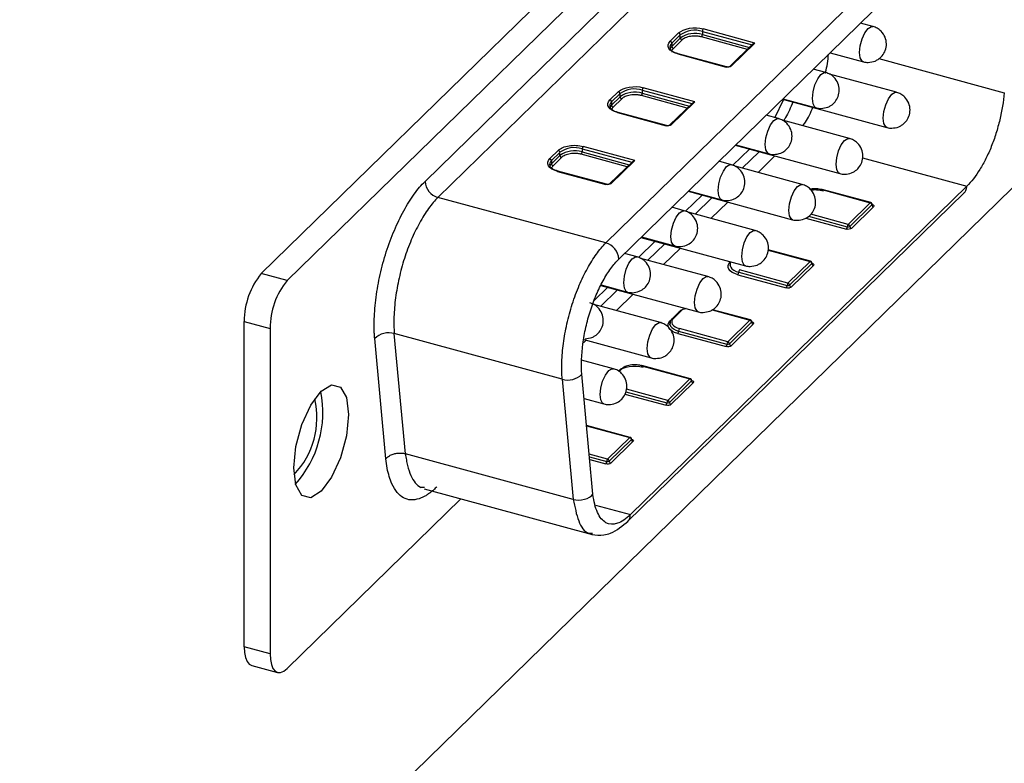
# Model space of a CAD drawing. Units: millimetres. Extents: x 12216 to 12513, y -7597 to -7387.
# Drawn here: x 12386 to 12391, y -7568 to -7565 of the extents above; entities that cross this region are included whole.
import ezdxf

# ---------------------------------------------------------------- set-up
doc = ezdxf.new("R2010")
doc.units = ezdxf.units.MM
doc.header["$LTSCALE"] = 10

msp = doc.modelspace()

# ---------------------------------------------------------------- linework, layer by layer
at = {"color": 7, "linetype": 'Continuous', "lineweight": 25}
for p, q in [((12387.3935, -7565.9101), (12390.1802, -7563.1903)), ((12390.2934, -7563.221), (12387.5067, -7565.9409)), ((12380.7104, -7575.272), (12392.8818, -7563.3923)), ((12388.1114, -7565.5063), (12389.6887, -7563.9668)), ((12388.168, -7565.5765), (12389.7453, -7564.037)), ((12390.4812, -7564.237), (12388.9038, -7565.7765)), ((12388.9604, -7565.8468), (12390.5378, -7564.3072)), ((12390.0749, -7564.8277), (12390.0199, -7564.8127)), ((12389.223, -7564.8558), (12389.1856, -7564.8923)), ((12389.3273, -7564.8491), (12389.3273, -7564.8629)), ((12389.5575, -7564.9002), (12389.3311, -7564.8386)), ((12389.1927, -7564.9011), (12389.23, -7564.8646)), ((12389.1927, -7564.9148), (12389.23, -7564.8783)), ((12389.2371, -7564.8871), (12389.1998, -7564.9236)), ((12389.23, -7564.8783), (12389.23, -7564.8646)), ((12389.4529, -7565.0022), (12389.5575, -7564.9002)), ((12389.5489, -7564.9042), (12389.5575, -7564.9002)), ((12389.1865, -7564.9259), (12389.1851, -7564.9234)), ((12389.1927, -7564.9011), (12389.1927, -7564.9148)), ((12389.5489, -7564.9042), (12389.4473, -7565.0033)), ((12389.887, -7564.9424), (12390.0329, -7564.9821)), ((12389.219, -7564.948), (12389.4313, -7565.0056)), ((12389.4334, -7565.0048), (12389.2211, -7564.9471)), ((12390.1013, -7564.9685), (12390.6507, -7565.1178)), ((12389.8681, -7565.0295), (12389.813, -7565.0146)), ((12390.1783, -7565.1162), (12389.8848, -7565.0364)), ((12388.9594, -7565.1131), (12388.922, -7565.1496)), ((12389.0637, -7565.1064), (12389.0637, -7565.1201)), ((12389.2939, -7565.1574), (12389.0675, -7565.0959)), ((12388.9291, -7565.1583), (12388.9664, -7565.1219)), ((12388.9291, -7565.1721), (12388.9664, -7565.1356)), ((12388.9291, -7565.1583), (12388.9291, -7565.1721)), ((12388.9735, -7565.1444), (12388.9362, -7565.1808)), ((12388.9664, -7565.1356), (12388.9664, -7565.1219)), ((12389.1893, -7565.2595), (12389.2939, -7565.1574)), ((12389.2853, -7565.1615), (12389.2939, -7565.1574)), ((12389.6826, -7565.1473), (12389.6435, -7565.229)), ((12389.6783, -7565.1461), (12390.1364, -7565.2706)), ((12389.6802, -7565.1443), (12389.8261, -7565.1839)), ((12388.9229, -7565.1831), (12388.9215, -7565.1807)), ((12389.2853, -7565.1615), (12389.1837, -7565.2606)), ((12388.9555, -7565.2052), (12389.1677, -7565.2629)), ((12389.1698, -7565.2621), (12388.9576, -7565.2044)), ((12389.6612, -7565.2314), (12389.6062, -7565.2165)), ((12389.9715, -7565.3181), (12389.6779, -7565.2383)), ((12388.6958, -7565.3704), (12388.6584, -7565.4068)), ((12388.8001, -7565.3637), (12388.8001, -7565.3774)), ((12389.0303, -7565.4147), (12388.8039, -7565.3532)), ((12389.5332, -7565.3648), (12389.4605, -7565.4358)), ((12389.4714, -7565.348), (12389.9295, -7565.4725)), ((12389.4733, -7565.3462), (12389.6193, -7565.3858)), ((12388.6655, -7565.4156), (12388.7029, -7565.3792)), ((12388.6655, -7565.4293), (12388.7029, -7565.3929)), ((12388.6655, -7565.4156), (12388.6655, -7565.4293)), ((12388.7099, -7565.4017), (12388.6726, -7565.4381)), ((12388.7029, -7565.3929), (12388.7029, -7565.3792)), ((12388.9257, -7565.5167), (12389.0303, -7565.4147)), ((12389.0217, -7565.4187), (12389.0303, -7565.4147)), ((12389.4544, -7565.4333), (12389.3994, -7565.4183)), ((12389.5757, -7565.3763), (12389.5017, -7565.4485)), ((12388.6593, -7565.4404), (12388.6579, -7565.438)), ((12388.9062, -7565.5193), (12388.694, -7565.4616)), ((12389.0217, -7565.4187), (12388.9202, -7565.5179)), ((12389.7646, -7565.52), (12389.4711, -7565.4402)), ((12388.6919, -7565.4625), (12388.9041, -7565.5202)), ((12390.4866, -7565.5271), (12389.0116, -7566.9669)), ((12389.8508, -7565.5425), (12390.063, -7565.6002)), ((12390.0651, -7565.5994), (12389.8529, -7565.5417)), ((12388.9038, -7565.7765), (12388.168, -7565.5765)), ((12388.9995, -7566.9974), (12390.4749, -7565.5574)), ((12389.3264, -7565.5667), (12389.2536, -7565.6377)), ((12389.2646, -7565.5499), (12389.7227, -7565.6744)), ((12389.2665, -7565.548), (12389.4124, -7565.5877)), ((12389.3688, -7565.5782), (12389.2949, -7565.6504)), ((12389.2476, -7565.6352), (12389.1925, -7565.6202)), ((12390.063, -7565.6002), (12389.966, -7565.695)), ((12389.973, -7565.7037), (12390.0701, -7565.609)), ((12389.9801, -7565.7125), (12390.0772, -7565.6178)), ((12389.5578, -7565.7219), (12389.2642, -7565.6421)), ((12389.0578, -7565.7518), (12389.5158, -7565.8763)), ((12389.0596, -7565.7499), (12389.2056, -7565.7896)), ((12389.1196, -7565.7686), (12389.0468, -7565.8396)), ((12389.162, -7565.7801), (12389.088, -7565.8523)), ((12389.8015, -7565.8566), (12389.6155, -7565.8061)), ((12389.0407, -7565.8371), (12388.9857, -7565.8221)), ((12389.351, -7565.9237), (12389.0574, -7565.844)), ((12389.4493, -7565.8674), (12389.4486, -7565.8773)), ((12389.4486, -7565.8773), (12389.4486, -7565.875)), ((12389.7994, -7565.8575), (12389.7024, -7565.9522)), ((12389.7094, -7565.961), (12389.8065, -7565.8663)), ((12389.7165, -7565.9698), (12389.8136, -7565.875)), ((12387.5067, -7565.9409), (12387.3935, -7565.9101)), ((12389.4826, -7565.9155), (12389.6949, -7565.9732)), ((12389.4864, -7565.905), (12389.6986, -7565.9627)), ((12389.7024, -7565.9522), (12389.4901, -7565.8945)), ((12388.9127, -7565.9704), (12388.8533, -7566.0285)), ((12388.8823, -7565.9622), (12389.309, -7566.0781)), ((12388.8832, -7565.9601), (12388.9987, -7565.9915)), ((12388.9552, -7565.982), (12388.8812, -7566.0542)), ((12389.1441, -7566.1256), (12388.8506, -7566.0458)), ((12389.2315, -7566.072), (12389.1942, -7566.1084)), ((12389.1998, -7566.1073), (12389.2371, -7566.0708)), ((12389.5379, -7566.1139), (12389.3721, -7566.0688)), ((12387.3189, -7566.1201), (12387.4321, -7566.1509)), ((12387.3189, -7567.5464), (12387.3189, -7566.1201)), ((12387.4321, -7566.1509), (12387.4321, -7567.5772)), ((12389.1851, -7566.1346), (12389.185, -7566.1323)), ((12389.1857, -7566.1247), (12389.1851, -7566.1346)), ((12389.4388, -7566.2095), (12389.2265, -7566.1518)), ((12389.5358, -7566.1148), (12389.4388, -7566.2095)), ((12389.4458, -7566.2183), (12389.5429, -7566.1235)), ((12389.4529, -7566.2271), (12389.55, -7566.1323)), ((12388.7126, -7566.3736), (12387.9767, -7566.1736)), ((12388.0256, -7566.7002), (12387.9767, -7566.1736)), ((12389.219, -7566.1728), (12389.4313, -7566.2305)), ((12389.2228, -7566.1623), (12389.435, -7566.22)), ((12387.9395, -7566.7225), (12387.8906, -7566.1955)), ((12388.8078, -7566.2), (12389.1022, -7566.28)), ((12388.9373, -7566.3275), (12388.7975, -7566.2895)), ((12389.06, -7566.3143), (12389.2723, -7566.372)), ((12389.2744, -7566.3712), (12389.0621, -7566.3135)), ((12388.8475, -7566.8778), (12388.7987, -7566.3517)), ((12388.9679, -7566.3292), (12388.9592, -7566.3377)), ((12388.7126, -7566.3736), (12388.7614, -7566.9001)), ((12389.2723, -7566.372), (12389.1752, -7566.4668)), ((12389.1823, -7566.4756), (12389.2793, -7566.3808)), ((12389.1893, -7566.4843), (12389.2864, -7566.3896)), ((12388.8086, -7566.4583), (12388.8953, -7566.4819)), ((12389.0108, -7566.6284), (12388.8195, -7566.5765)), ((12389.0087, -7566.6293), (12388.9116, -7566.724)), ((12388.9187, -7566.7328), (12389.0157, -7566.6381)), ((12388.9257, -7566.7416), (12389.0228, -7566.6469)), ((12388.7614, -7566.9001), (12388.0256, -7566.7002)), ((12388.1088, -7566.8488), (12388.093, -7566.848)), ((12388.1076, -7566.8538), (12388.8435, -7567.0537)), ((12387.5067, -7567.6415), (12388.2689, -7566.8976)), ((12387.4321, -7567.5772), (12387.3189, -7567.5464)), ((12387.3516, -7567.628), (12387.4648, -7567.6587))]:
    msp.add_line(p, q, dxfattribs=at)
at = {"color": 8, "linetype": 'Continuous', "lineweight": 25}
for p, q in [((12389.3273, -7564.8491), (12389.5448, -7564.9082)), ((12389.5245, -7564.928), (12389.3236, -7564.8734)), ((12389.3273, -7564.8629), (12389.5338, -7564.919)), ((12389.0637, -7565.1064), (12389.2812, -7565.1655)), ((12389.261, -7565.1852), (12389.06, -7565.1306)), ((12389.0637, -7565.1201), (12389.2702, -7565.1762)), ((12388.8001, -7565.3637), (12389.0176, -7565.4228)), ((12388.9974, -7565.4425), (12388.7964, -7565.3879)), ((12388.8001, -7565.3774), (12389.0066, -7565.4335)), ((12389.571, -7565.4673), (12389.6449, -7565.3952)), ((12390.0291, -7565.4028), (12390.4866, -7565.5271)), ((12389.3641, -7565.6692), (12389.4381, -7565.597)), ((12389.7808, -7565.6677), (12389.9585, -7565.716)), ((12389.7927, -7565.6594), (12389.9622, -7565.7055)), ((12389.966, -7565.695), (12389.8026, -7565.6506)), ((12389.1573, -7565.8711), (12389.2313, -7565.7989)), ((12389.6153, -7565.8074), (12389.7994, -7565.8575)), ((12389.4506, -7565.8585), (12389.4492, -7565.8599)), ((12388.9505, -7566.073), (12389.0244, -7566.0008)), ((12389.3703, -7566.0698), (12389.5358, -7566.1148)), ((12389.1933, -7566.1097), (12389.1856, -7566.1171)), ((12388.8061, -7566.2139), (12388.8176, -7566.2027)), ((12388.9617, -7566.3396), (12388.9735, -7566.3281)), ((12388.9877, -7566.4388), (12389.1677, -7566.4878)), ((12388.992, -7566.4285), (12389.1714, -7566.4773)), ((12389.1752, -7566.4668), (12388.994, -7566.4175)), ((12388.8197, -7566.5779), (12389.0087, -7566.6293)), ((12388.9116, -7566.724), (12388.8312, -7566.7022)), ((12388.8323, -7566.714), (12388.9079, -7566.7345)), ((12388.8334, -7566.7258), (12388.9041, -7566.745)), ((12388.8592, -7566.9255), (12389.0116, -7566.9669))]:
    msp.add_line(p, q, dxfattribs=at)
at = {"color": 8, "linetype": 'Continuous', "lineweight": 25, "flags": 128}
for points in [[(12390.0329, -7564.9821), (12390.0275, -7564.9791), (12390.0194, -7564.9648), (12390.0166, -7564.9413), (12390.0194, -7564.9123), (12390.0275, -7564.8821), (12390.0396, -7564.8555), (12390.0539, -7564.8363)], [(12390.0539, -7564.8363), (12390.0682, -7564.8276), (12390.0749, -7564.8277)], [(12389.1927, -7564.9148), (12389.1874, -7564.9215), (12389.1856, -7564.9252)], [(12389.8471, -7565.0382), (12389.8614, -7565.0294), (12389.8681, -7565.0296)], [(12389.8261, -7565.1839), (12389.8207, -7565.181), (12389.8126, -7565.1667), (12389.8098, -7565.1432), (12389.8126, -7565.1142), (12389.8207, -7565.084), (12389.8328, -7565.0573), (12389.8471, -7565.0382)], [(12390.1573, -7565.1248), (12390.1716, -7565.1161), (12390.1784, -7565.1162)], [(12390.1363, -7565.2706), (12390.1309, -7565.2677), (12390.1229, -7565.2533), (12390.12, -7565.2299), (12390.1229, -7565.2008), (12390.1309, -7565.1707), (12390.1431, -7565.144), (12390.1573, -7565.1248)], [(12388.9291, -7565.1721), (12388.9238, -7565.1788), (12388.9219, -7565.1829)], [(12389.6192, -7565.3858), (12389.6138, -7565.3829), (12389.6058, -7565.3685), (12389.6029, -7565.3451), (12389.6058, -7565.316), (12389.6138, -7565.2859), (12389.626, -7565.2592), (12389.6402, -7565.2401)], [(12389.6402, -7565.2401), (12389.6545, -7565.2313), (12389.6613, -7565.2314)], [(12389.9295, -7565.4725), (12389.9241, -7565.4696), (12389.916, -7565.4552), (12389.9132, -7565.4317), (12389.916, -7565.4027), (12389.9241, -7565.3726), (12389.9362, -7565.3459), (12389.9505, -7565.3267)], [(12389.9505, -7565.3267), (12389.9648, -7565.318), (12389.9715, -7565.3181)], [(12388.6655, -7565.4293), (12388.6602, -7565.4361), (12388.6584, -7565.4398)], [(12389.4124, -7565.5877), (12389.407, -7565.5848), (12389.3989, -7565.5704), (12389.3961, -7565.5469), (12389.3989, -7565.5179), (12389.407, -7565.4878), (12389.4191, -7565.4611), (12389.4334, -7565.4419)], [(12389.4334, -7565.4419), (12389.4477, -7565.4332), (12389.4544, -7565.4333)], [(12389.7227, -7565.6744), (12389.7173, -7565.6714), (12389.7092, -7565.6571), (12389.7063, -7565.6336), (12389.7092, -7565.6046), (12389.7173, -7565.5745), (12389.7294, -7565.5478), (12389.7437, -7565.5286)], [(12389.7437, -7565.5286), (12389.758, -7565.5199), (12389.7647, -7565.52)], [(12389.2056, -7565.7896), (12389.2002, -7565.7866), (12389.1921, -7565.7723), (12389.1892, -7565.7488), (12389.1921, -7565.7198), (12389.2002, -7565.6897), (12389.2123, -7565.663), (12389.2266, -7565.6438)], [(12389.2266, -7565.6438), (12389.2409, -7565.6351), (12389.2476, -7565.6352)], [(12389.5158, -7565.8763), (12389.5104, -7565.8733), (12389.5023, -7565.859), (12389.4995, -7565.8355), (12389.5023, -7565.8065), (12389.5104, -7565.7763), (12389.5225, -7565.7497), (12389.5368, -7565.7305)], [(12389.5368, -7565.7305), (12389.5511, -7565.7218), (12389.5578, -7565.7219)], [(12388.9987, -7565.9915), (12388.9933, -7565.9885), (12388.9852, -7565.9742), (12388.9824, -7565.9507), (12388.9852, -7565.9217), (12388.9933, -7565.8915), (12389.0054, -7565.8649), (12389.0197, -7565.8457)], [(12389.0197, -7565.8457), (12389.034, -7565.837), (12389.0407, -7565.8371)], [(12389.4487, -7565.8671), (12389.4483, -7565.8688), (12389.4484, -7565.8761), (12389.4512, -7565.8832), (12389.4567, -7565.8899), (12389.4646, -7565.8959), (12389.4746, -7565.901), (12389.4864, -7565.905)], [(12389.4492, -7565.8599), (12389.4506, -7565.8601), (12389.4519, -7565.8601)], [(12389.309, -7566.0781), (12389.3036, -7566.0752), (12389.2955, -7566.0609), (12389.2927, -7566.0374), (12389.2955, -7566.0084), (12389.3036, -7565.9782), (12389.3157, -7565.9515), (12389.33, -7565.9324)], [(12389.33, -7565.9324), (12389.3443, -7565.9236), (12389.351, -7565.9238)], [(12389.1021, -7566.28), (12389.0967, -7566.2771), (12389.0887, -7566.2627), (12389.0858, -7566.2393), (12389.0887, -7566.2102), (12389.0967, -7566.1801), (12389.1089, -7566.1534), (12389.1231, -7566.1343)], [(12389.1231, -7566.1343), (12389.1374, -7566.1255), (12389.1442, -7566.1256)], [(12389.1851, -7566.1244), (12389.1847, -7566.1261), (12389.1848, -7566.1334), (12389.1876, -7566.1405), (12389.1931, -7566.1472), (12389.201, -7566.1532), (12389.211, -7566.1583), (12389.2228, -7566.1623)], [(12389.1856, -7566.1171), (12389.187, -7566.1174), (12389.1883, -7566.1174)], [(12388.8953, -7566.4819), (12388.8899, -7566.479), (12388.8818, -7566.4646), (12388.879, -7566.4411), (12388.8818, -7566.4121), (12388.8899, -7566.382), (12388.902, -7566.3553), (12388.9163, -7566.3361)], [(12388.9163, -7566.3361), (12388.9306, -7566.3274), (12388.9373, -7566.3275)]]:
    msp.add_lwpolyline(points, dxfattribs=at)
at = {"color": 7, "linetype": 'Continuous', "lineweight": 25, "flags": 128}
for points in [[(12387.5365, -7566.7621), (12387.5456, -7566.6692), (12387.5715, -7566.5727), (12387.6103, -7566.4873), (12387.656, -7566.426), (12387.7017, -7566.3981), (12387.7405, -7566.4078), (12387.7664, -7566.4537), (12387.7755, -7566.5288), (12387.7664, -7566.6217), (12387.7405, -7566.7182), (12387.7017, -7566.8036), (12387.656, -7566.8649), (12387.6103, -7566.8928), (12387.5715, -7566.8831), (12387.5456, -7566.8372), (12387.5365, -7566.7621)], [(12387.3189, -7567.5464), (12387.3203, -7567.5718), (12387.3245, -7567.5934), (12387.3314, -7567.6104), (12387.3407, -7567.6221), (12387.3516, -7567.628)], [(12387.4321, -7567.5772), (12387.4335, -7567.6026), (12387.4377, -7567.6241), (12387.4446, -7567.6411), (12387.4539, -7567.6528), (12387.4653, -7567.6589), (12387.4782, -7567.6589), (12387.4922, -7567.6531), (12387.5067, -7567.6415)]]:
    msp.add_lwpolyline(points, dxfattribs=at)
at = {"color": 7, "linetype": 'Continuous', "lineweight": 25}
for centre, radius, start, end in [((12389.2203, -7564.8652), 0.00972, 3.3916, 74.3338), ((12389.2943, -7564.9551), 0.111, 72.696, 125.3989), ((12389.3437, -7564.849), 0.0164, 140.5129, 180.3434), ((12389.183, -7564.9016), 0.00972, 3.3916, 74.3338), ((12389.2943, -7564.9688), 0.111, 72.696, 125.3989), ((12389.2397, -7564.8778), 0.00972, 183.3916, 254.3338), ((12389.311, -7564.863), 0.0164, 320.5129, 0.3434), ((12389.2024, -7564.9142), 0.00972, 183.3916, 254.3338), ((12388.9567, -7565.1225), 0.00972, 3.3916, 74.3338), ((12389.0307, -7565.2124), 0.111, 72.696, 125.3989), ((12389.0307, -7565.2261), 0.111, 72.696, 125.3989), ((12389.0801, -7565.1063), 0.0164, 140.5129, 180.3434), ((12388.9194, -7565.1589), 0.00972, 3.3916, 74.3338), ((12388.9761, -7565.135), 0.00972, 183.3916, 254.3338), ((12389.0474, -7565.1202), 0.0164, 320.5129, 0.3434), ((12388.9388, -7565.1715), 0.00972, 183.3916, 254.3338), ((12388.6932, -7565.3797), 0.00972, 3.3916, 74.3338), ((12388.7671, -7565.4696), 0.111, 72.696, 125.3989), ((12388.7671, -7565.4833), 0.111, 72.696, 125.3989), ((12388.8165, -7565.3636), 0.0164, 140.5129, 180.3434), ((12388.6558, -7565.4162), 0.00972, 3.3916, 74.3338), ((12388.7126, -7565.3923), 0.00972, 183.3916, 254.3338), ((12388.7838, -7565.3775), 0.0164, 320.5129, 0.3434), ((12388.6752, -7565.4288), 0.00972, 183.3916, 254.3338), ((12388.189, -7565.5017), 0.0777, 183.3916, 254.3338), ((12389.8525, -7565.5438), 0.00216, 80.7318, 143.9675), ((12390.0604, -7565.6096), 0.00972, 3.3916, 74.3338), ((12390.0798, -7565.6084), 0.00972, 183.3916, 254.3338), ((12389.9459, -7565.7056), 0.0164, 320.5129, 0.3434), ((12389.9786, -7565.7054), 0.0164, 140.5129, 180.3434), ((12389.9659, -7565.6937), 0.0123, 252.696, 305.3989), ((12389.9633, -7565.7043), 0.00972, 3.3916, 74.3338), ((12389.9827, -7565.7032), 0.00972, 183.3916, 254.3338), ((12388.8828, -7565.8514), 0.0777, 3.3826, 74.3346), ((12389.7968, -7565.8668), 0.00972, 3.3916, 74.3338), ((12389.8162, -7565.8657), 0.00972, 183.3916, 254.3338), ((12387.6461, -7566.1182), 0.3272, 140.5129, 180.3434), ((12389.47, -7565.9051), 0.0164, 320.5129, 0.3434), ((12389.5027, -7565.9049), 0.0164, 140.5129, 180.3434), ((12387.7593, -7566.1489), 0.3272, 140.5129, 180.3434), ((12389.6823, -7565.9628), 0.0164, 320.5129, 0.3434), ((12389.715, -7565.9626), 0.0164, 140.5129, 180.3434), ((12389.7023, -7565.951), 0.0123, 252.696, 305.3989), ((12389.6997, -7565.9616), 0.00972, 3.3916, 74.3338), ((12389.7191, -7565.9604), 0.00972, 183.3916, 254.3338), ((12389.1975, -7566.1118), 0.00477, 134.5133, 159.0893), ((12389.2353, -7566.0763), 0.00572, 71.5838, 131.3262), ((12389.2391, -7566.1622), 0.0164, 140.5129, 180.3434), ((12389.5332, -7566.1241), 0.00972, 3.3916, 74.3338), ((12389.5526, -7566.123), 0.00972, 183.3916, 254.3338), ((12387.9521, -7566.2572), 0.0871, 73.5922, 134.9311), ((12389.2064, -7566.1624), 0.0164, 320.5129, 0.3434), ((12389.4187, -7566.2201), 0.0164, 320.5129, 0.3434), ((12389.4514, -7566.2199), 0.0164, 140.5129, 180.3434), ((12389.4387, -7566.2082), 0.0123, 252.696, 305.3989), ((12389.4361, -7566.2189), 0.00972, 3.3916, 74.3338), ((12389.4555, -7566.2177), 0.00972, 183.3916, 254.3338), ((12389.0617, -7566.3156), 0.00216, 80.7318, 143.9675), ((12388.7372, -7566.2901), 0.0871, 253.5908, 314.9395), ((12388.9717, -7566.3335), 0.00572, 71.5838, 131.3262), ((12389.2696, -7566.3814), 0.00972, 3.3916, 74.3338), ((12389.289, -7566.3802), 0.00972, 183.3916, 254.3338), ((12387.19, -7566.5186), 0.4733, 318.1387, 11.0881), ((12387.2782, -7566.5428), 0.359, 316.2796, 13.3114), ((12389.1551, -7566.4774), 0.0164, 320.5129, 0.3434), ((12389.1878, -7566.4772), 0.0164, 140.5129, 180.3434), ((12389.1751, -7566.4655), 0.0123, 252.696, 305.3989), ((12389.1726, -7566.4761), 0.00972, 3.3916, 74.3338), ((12389.192, -7566.475), 0.00972, 183.3916, 254.3338), ((12389.006, -7566.6387), 0.00972, 3.3916, 74.3338), ((12389.0254, -7566.6375), 0.00972, 183.3916, 254.3338), ((12388.8915, -7566.7346), 0.0164, 320.5129, 0.3434), ((12388.9242, -7566.7344), 0.0164, 140.5129, 180.3434), ((12388.9115, -7566.7228), 0.0123, 252.696, 305.3989), ((12388.909, -7566.7334), 0.00972, 3.3916, 74.3338), ((12388.9284, -7566.7323), 0.00972, 183.3916, 254.3338)]:
    msp.add_arc(centre, radius, start, end, dxfattribs=at)
at = {"color": 8, "linetype": 'Continuous', "lineweight": 25}
for centre, radius, start, end in [((12389.2067, -7564.9183), 0.0222, 129.0434, 195.9842), ((12389.2208, -7564.9492), 0.00216, 80.7318, 143.9675), ((12389.433, -7565.0069), 0.00215, 79.8655, 144.0948), ((12389.4511, -7565.0075), 0.00563, 71.0673, 132.9296), ((12388.9431, -7565.1756), 0.0222, 129.0434, 195.9842), ((12388.9572, -7565.2065), 0.00216, 80.7318, 143.9675), ((12389.1695, -7565.2642), 0.00215, 79.8655, 144.0948), ((12389.1875, -7565.2648), 0.00563, 71.0673, 132.9296), ((12388.6795, -7565.4329), 0.0222, 129.0434, 195.9842), ((12388.6936, -7565.4638), 0.00216, 80.7318, 143.9675), ((12388.9059, -7565.5215), 0.00215, 79.8655, 144.0948), ((12388.9239, -7565.5221), 0.00563, 71.0673, 132.9296), ((12390.0648, -7565.6015), 0.00216, 80.6019, 143.9867), ((12390.0684, -7565.607), 0.00266, 310.6531, 357.7858), ((12389.8012, -7565.8588), 0.00216, 80.6019, 143.9867), ((12389.8048, -7565.8642), 0.00266, 310.6531, 357.7858), ((12389.198, -7566.1126), 0.00564, 71.1228, 131.7873), ((12389.5376, -7566.116), 0.00216, 80.6019, 143.9867), ((12389.5412, -7566.1215), 0.00266, 310.6531, 357.7858), ((12389.274, -7566.3733), 0.00216, 80.6019, 143.9867), ((12389.2776, -7566.3788), 0.00266, 310.6531, 357.7858), ((12389.0104, -7566.6306), 0.00216, 80.6019, 143.9867), ((12389.014, -7566.6361), 0.00266, 310.6531, 357.7858)]:
    msp.add_arc(centre, radius, start, end, dxfattribs=at)
at = {"color": 7, "linetype": 'Continuous', "lineweight": 25}
for points, knots in [([(12390.0133, -7559.7609), (12389.9883, -7559.8044), (12389.9383, -7559.8912), (12389.863, -7560.0202), (12389.7874, -7560.1481), (12389.7115, -7560.2749), (12389.6354, -7560.4006), (12389.5589, -7560.5252), (12389.4823, -7560.6488), (12389.4053, -7560.7712), (12389.3281, -7560.8925), (12389.1455, -7561.1758), (12388.855, -7561.6092), (12388.4521, -7562.1714), (12388.0438, -7562.7026), (12387.6303, -7563.2016), (12387.2141, -7563.6655), (12386.7961, -7564.0927), (12386.3781, -7564.4814), (12385.9619, -7564.8301), (12385.5484, -7565.1382), (12385.1401, -7565.4041), (12384.7372, -7565.6283), (12384.4294, -7565.7698), (12384.2126, -7565.8553), (12384.0843, -7565.9017), (12383.9568, -7565.9435), (12383.83, -7565.9808), (12383.704, -7566.0138), (12383.6206, -7566.032), (12383.5789, -7566.0411)], [0, 0, 0, 0, 0.012293, 0.024581, 0.036865, 0.049148, 0.061429, 0.073711, 0.085993, 0.098279, 0.110568, 0.122861, 0.185194, 0.247533, 0.310489, 0.373451, 0.436723, 0.5, 0.563272, 0.62655, 0.689506, 0.752468, 0.814801, 0.87714, 0.897625, 0.918099, 0.938568, 0.959038, 0.979513, 1, 1, 1, 1]), ([(12390.0539, -7564.9849), (12390.0643, -7564.9837), (12390.0796, -7564.9821), (12390.1003, -7564.9709), (12390.1171, -7564.9562), (12390.1307, -7564.9326), (12390.1358, -7564.9038), (12390.1297, -7564.8734), (12390.1139, -7564.8498), (12390.0944, -7564.8346), (12390.0814, -7564.83), (12390.0751, -7564.8278)], [0, 0, 0, 0, 0.1350436, 0.1988975, 0.3055978, 0.4232137, 0.5492979, 0.6809423, 0.8196819, 0.9131, 1, 1, 1, 1]), ([(12389.3236, -7564.8734), (12389.3212, -7564.8728), (12389.3164, -7564.8716), (12389.3086, -7564.8704), (12389.2991, -7564.8695), (12389.2876, -7564.8695), (12389.2748, -7564.8708), (12389.2626, -7564.8734), (12389.2522, -7564.8772), (12389.2433, -7564.8818), (12389.2392, -7564.8853), (12389.2371, -7564.8871)], [0, 0, 0, 0, 0.079597, 0.159223, 0.240129, 0.368602, 0.500069, 0.628543, 0.760011, 0.879282, 1, 1, 1, 1]), ([(12389.2214, -7564.9472), (12389.2166, -7564.9458), (12389.2071, -7564.9429), (12389.1964, -7564.9371), (12389.1892, -7564.9313), (12389.1872, -7564.9274), (12389.1865, -7564.9259)], [0, 0, 0, 0, 0.278142, 0.552246, 0.823544, 1, 1, 1, 1]), ([(12390.0327, -7564.982), (12390.0328, -7564.982), (12390.0394, -7564.9847), (12390.0467, -7564.9848), (12390.0539, -7564.9849)], [0, 0, 0, 0, 0.01587, 1, 1, 1, 1]), ([(12389.4529, -7565.0022), (12389.4509, -7565.0041), (12389.4476, -7565.0056), (12389.4394, -7565.0069), (12389.4351, -7565.0067), (12389.4313, -7565.0056)], [0, 0, 0, 0, 0.5, 0.5, 1, 1, 1, 1]), ([(12389.4388, -7565.0055), (12389.4376, -7565.0054), (12389.4359, -7565.0053), (12389.4342, -7565.005), (12389.4336, -7565.0048), (12389.4334, -7565.0048)], [0, 0, 0, 0, 0.63073, 0.873501, 1, 1, 1, 1]), ([(12389.4473, -7565.0034), (12389.4473, -7565.0034), (12389.4473, -7565.0034), (12389.4466, -7565.0039), (12389.4453, -7565.0045), (12389.4436, -7565.005), (12389.4414, -7565.0054), (12389.4398, -7565.0054), (12389.4388, -7565.0055)], [0, 0, 0, 0, 0.094158, 0.268658, 0.456917, 0.605144, 0.768059, 1, 1, 1, 1]), ([(12389.8471, -7565.1867), (12389.8575, -7565.1856), (12389.8727, -7565.1839), (12389.8935, -7565.1728), (12389.9102, -7565.1581), (12389.9239, -7565.1345), (12389.9289, -7565.1057), (12389.9229, -7565.0753), (12389.9071, -7565.0517), (12389.8876, -7565.0364), (12389.8746, -7565.0319), (12389.8683, -7565.0296)], [0, 0, 0, 0, 0.1350436, 0.1988975, 0.3055978, 0.4232137, 0.5492979, 0.6809423, 0.8196819, 0.9131, 1, 1, 1, 1]), ([(12390.1573, -7565.2734), (12390.1677, -7565.2723), (12390.183, -7565.2706), (12390.2038, -7565.2595), (12390.2205, -7565.2448), (12390.2341, -7565.2212), (12390.2392, -7565.1924), (12390.2332, -7565.162), (12390.2173, -7565.1384), (12390.1979, -7565.1231), (12390.1848, -7565.1185), (12390.1785, -7565.1163)], [0, 0, 0, 0, 0.135044, 0.198897, 0.305598, 0.423214, 0.549298, 0.680942, 0.819682, 0.9131, 1, 1, 1, 1]), ([(12389.06, -7565.1306), (12389.0576, -7565.13), (12389.0528, -7565.1288), (12389.0451, -7565.1277), (12389.0355, -7565.1268), (12389.024, -7565.1267), (12389.0112, -7565.1281), (12388.999, -7565.1307), (12388.9886, -7565.1345), (12388.9797, -7565.139), (12388.9756, -7565.1426), (12388.9735, -7565.1444)], [0, 0, 0, 0, 0.079597, 0.159223, 0.240129, 0.368602, 0.500069, 0.628543, 0.760011, 0.879282, 1, 1, 1, 1]), ([(12389.7243, -7565.1563), (12389.7242, -7565.1566), (12389.715, -7565.1833), (12389.6998, -7565.2127), (12389.6862, -7565.2356), (12389.6837, -7565.2399)], [0, 0, 0, 0, 0.008944, 0.816163, 1, 1, 1, 1]), ([(12390.6507, -7565.1178), (12390.6473, -7565.1564), (12390.6405, -7565.1963), (12390.6259, -7565.2567), (12390.6204, -7565.2766), (12390.6081, -7565.3157), (12390.6012, -7565.3352), (12390.5863, -7565.3723), (12390.5783, -7565.39), (12390.5615, -7565.4236), (12390.5526, -7565.4396), (12390.5253, -7565.4839), (12390.5061, -7565.5087), (12390.4866, -7565.5271)], [0, 0, 0, 0, 0.25, 0.25, 0.375, 0.375, 0.5, 0.5, 0.625, 0.625, 0.75, 0.75, 1, 1, 1, 1]), ([(12388.9578, -7565.2045), (12388.953, -7565.203), (12388.9435, -7565.2002), (12388.9328, -7565.1943), (12388.9256, -7565.1886), (12388.9237, -7565.1847), (12388.9229, -7565.1831)], [0, 0, 0, 0, 0.2781416, 0.552246, 0.8235443, 1, 1, 1, 1]), ([(12389.8259, -7565.1838), (12389.826, -7565.1839), (12389.8326, -7565.1866), (12389.8399, -7565.1867), (12389.8471, -7565.1867)], [0, 0, 0, 0, 0.01587, 1, 1, 1, 1]), ([(12389.6402, -7565.3886), (12389.6506, -7565.3875), (12389.6659, -7565.3858), (12389.6867, -7565.3747), (12389.7034, -7565.36), (12389.717, -7565.3364), (12389.7221, -7565.3076), (12389.7161, -7565.2772), (12389.7002, -7565.2536), (12389.6808, -7565.2383), (12389.6677, -7565.2337), (12389.6614, -7565.2315)], [0, 0, 0, 0, 0.135044, 0.198897, 0.305598, 0.423214, 0.549298, 0.680942, 0.819682, 0.9131, 1, 1, 1, 1]), ([(12389.1893, -7565.2595), (12389.1874, -7565.2614), (12389.184, -7565.2629), (12389.1759, -7565.2642), (12389.1715, -7565.2639), (12389.1677, -7565.2629)], [0, 0, 0, 0, 0.5, 0.5, 1, 1, 1, 1]), ([(12389.1752, -7565.2627), (12389.174, -7565.2627), (12389.1723, -7565.2626), (12389.1706, -7565.2623), (12389.17, -7565.2621), (12389.1698, -7565.262)], [0, 0, 0, 0, 0.63073, 0.873501, 1, 1, 1, 1]), ([(12389.1837, -7565.2607), (12389.1837, -7565.2607), (12389.1837, -7565.2607), (12389.183, -7565.2612), (12389.1817, -7565.2617), (12389.18, -7565.2622), (12389.1779, -7565.2626), (12389.1762, -7565.2627), (12389.1752, -7565.2627)], [0, 0, 0, 0, 0.094158, 0.268658, 0.456917, 0.605144, 0.768059, 1, 1, 1, 1]), ([(12390.1362, -7565.2705), (12390.1363, -7565.2706), (12390.1429, -7565.2733), (12390.1502, -7565.2734), (12390.1573, -7565.2734)], [0, 0, 0, 0, 0.01587, 1, 1, 1, 1]), ([(12389.9505, -7565.4753), (12389.9609, -7565.4742), (12389.9762, -7565.4725), (12389.9969, -7565.4614), (12390.0137, -7565.4467), (12390.0273, -7565.4231), (12390.0323, -7565.3943), (12390.0263, -7565.3639), (12390.0105, -7565.3402), (12389.991, -7565.325), (12389.978, -7565.3204), (12389.9717, -7565.3182)], [0, 0, 0, 0, 0.135044, 0.198897, 0.305598, 0.423214, 0.549298, 0.680942, 0.819682, 0.9131, 1, 1, 1, 1]), ([(12388.6958, -7565.3704), (12388.7057, -7565.3607), (12388.7226, -7565.3535), (12388.7632, -7565.347), (12388.7851, -7565.3481), (12388.8039, -7565.3532)], [0, 0, 0, 0, 0.5, 0.5, 1, 1, 1, 1]), ([(12388.6919, -7565.4625), (12388.6731, -7565.4574), (12388.659, -7565.4487), (12388.6465, -7565.4278), (12388.6485, -7565.4165), (12388.6584, -7565.4068)], [0, 0, 0, 0, 0.5, 0.5, 1, 1, 1, 1]), ([(12388.7964, -7565.3879), (12388.794, -7565.3873), (12388.7892, -7565.3861), (12388.7815, -7565.3849), (12388.7719, -7565.3841), (12388.7604, -7565.384), (12388.7476, -7565.3853), (12388.7354, -7565.388), (12388.725, -7565.3917), (12388.7161, -7565.3963), (12388.712, -7565.3999), (12388.7099, -7565.4017)], [0, 0, 0, 0, 0.0795968, 0.1592228, 0.2401291, 0.3686016, 0.5000689, 0.6285428, 0.7600114, 0.8792821, 1, 1, 1, 1]), ([(12389.6191, -7565.3857), (12389.6192, -7565.3858), (12389.6258, -7565.3885), (12389.6331, -7565.3886), (12389.6402, -7565.3886)], [0, 0, 0, 0, 0.01587, 1, 1, 1, 1]), ([(12388.6942, -7565.4617), (12388.6894, -7565.4603), (12388.6799, -7565.4574), (12388.6692, -7565.4516), (12388.662, -7565.4459), (12388.6601, -7565.442), (12388.6593, -7565.4404)], [0, 0, 0, 0, 0.2781416, 0.552246, 0.8235443, 1, 1, 1, 1]), ([(12389.4334, -7565.5905), (12389.4438, -7565.5894), (12389.4591, -7565.5877), (12389.4798, -7565.5766), (12389.4966, -7565.5619), (12389.5102, -7565.5383), (12389.5153, -7565.5095), (12389.5092, -7565.4791), (12389.4934, -7565.4555), (12389.4739, -7565.4402), (12389.4609, -7565.4356), (12389.4546, -7565.4334)], [0, 0, 0, 0, 0.1350436, 0.1988975, 0.3055978, 0.4232137, 0.5492979, 0.6809423, 0.8196819, 0.9131, 1, 1, 1, 1]), ([(12389.9293, -7565.4724), (12389.9294, -7565.4724), (12389.936, -7565.4752), (12389.9433, -7565.4752), (12389.9505, -7565.4753)], [0, 0, 0, 0, 0.01587, 1, 1, 1, 1]), ([(12387.8906, -7566.1955), (12387.8901, -7566.1888), (12387.889, -7566.1755), (12387.8882, -7566.1544), (12387.888, -7566.1324), (12387.8887, -7566.1022), (12387.8911, -7566.0631), (12387.8965, -7566.0147), (12387.9042, -7565.9651), (12387.9176, -7565.8984), (12387.9401, -7565.8148), (12387.9757, -7565.7197), (12388.0105, -7565.6481), (12388.0403, -7565.597), (12388.0636, -7565.5622), (12388.0874, -7565.5312), (12388.1034, -7565.5146), (12388.1114, -7565.5063)], [0, 0, 0, 0, 0.030775, 0.06177, 0.093085, 0.124813, 0.187053, 0.249973, 0.312532, 0.374971, 0.499993, 0.624804, 0.749575, 0.812311, 0.874989, 0.937984, 1, 1, 1, 1]), ([(12388.9116, -7565.52), (12388.9104, -7565.5199), (12388.9087, -7565.5199), (12388.907, -7565.5195), (12388.9064, -7565.5194), (12388.9063, -7565.5193)], [0, 0, 0, 0, 0.63073, 0.873501, 1, 1, 1, 1]), ([(12388.9201, -7565.518), (12388.9201, -7565.518), (12388.9201, -7565.5179), (12388.9194, -7565.5185), (12388.9181, -7565.519), (12388.9164, -7565.5195), (12388.9143, -7565.5199), (12388.9126, -7565.52), (12388.9116, -7565.52)], [0, 0, 0, 0, 0.094158, 0.268658, 0.456917, 0.605144, 0.768059, 1, 1, 1, 1]), ([(12389.7437, -7565.6772), (12389.754, -7565.676), (12389.7693, -7565.6744), (12389.7901, -7565.6633), (12389.8068, -7565.6486), (12389.8204, -7565.625), (12389.8255, -7565.5962), (12389.8195, -7565.5658), (12389.8037, -7565.5421), (12389.7842, -7565.5269), (12389.7711, -7565.5223), (12389.7649, -7565.5201)], [0, 0, 0, 0, 0.135044, 0.198897, 0.305598, 0.423214, 0.549298, 0.680942, 0.819682, 0.9131, 1, 1, 1, 1]), ([(12389.8508, -7565.5425), (12389.8432, -7565.541), (12389.8317, -7565.5386), (12389.8148, -7565.5387), (12389.8054, -7565.5394), (12389.8008, -7565.5404), (12389.8002, -7565.5406)], [0, 0, 0, 0, 0.460933, 0.70883, 0.962505, 1, 1, 1, 1]), ([(12389.8582, -7565.549), (12389.8488, -7565.5471), (12389.8344, -7565.5441), (12389.8153, -7565.544), (12389.8067, -7565.545), (12389.8034, -7565.5454)], [0, 0, 0, 0, 0.532164, 0.81837, 1, 1, 1, 1]), ([(12390.4738, -7565.5569), (12390.477, -7565.5539), (12390.4848, -7565.5464), (12390.486, -7565.5343), (12390.4866, -7565.5272)], [0, 0, 0, 0, 0.4058, 1, 1, 1, 1]), ([(12388.168, -7565.5765), (12388.1541, -7565.5901), (12388.1404, -7565.6064), (12388.1133, -7565.6442), (12388.0998, -7565.6658), (12388.0744, -7565.7121), (12388.0624, -7565.7368), (12388.0399, -7565.7895), (12388.0298, -7565.8168), (12388.012, -7565.8722), (12388.0042, -7565.9012), (12387.9912, -7565.9593), (12387.986, -7565.9881), (12387.9784, -7566.0452), (12387.976, -7566.0733), (12387.9741, -7566.1258), (12387.9746, -7566.1506), (12387.9767, -7566.1736)], [0, 0, 0, 0, 0.125, 0.125, 0.25, 0.25, 0.375, 0.375, 0.5, 0.5, 0.625, 0.625, 0.75, 0.75, 0.875, 0.875, 1, 1, 1, 1]), ([(12389.4122, -7565.5876), (12389.4123, -7565.5876), (12389.4189, -7565.5904), (12389.4262, -7565.5904), (12389.4334, -7565.5905)], [0, 0, 0, 0, 0.01587, 1, 1, 1, 1]), ([(12390.071, -7565.6071), (12390.071, -7565.6071), (12390.0712, -7565.606), (12390.0705, -7565.6039), (12390.069, -7565.6016), (12390.0671, -7565.6), (12390.0658, -7565.5996), (12390.0651, -7565.5994)], [0, 0, 0, 0, 0.009238, 0.298868, 0.604136, 0.809313, 1, 1, 1, 1]), ([(12390.0707, -7565.6083), (12390.0709, -7565.6085), (12390.0715, -7565.6088), (12390.0717, -7565.609), (12390.0715, -7565.6088), (12390.0711, -7565.6081), (12390.0711, -7565.6074), (12390.0711, -7565.6071)], [0, 0, 0, 0, 0.1883684, 0.3717567, 0.5660314, 0.8076468, 1, 1, 1, 1]), ([(12389.2266, -7565.7924), (12389.2369, -7565.7913), (12389.2522, -7565.7896), (12389.273, -7565.7785), (12389.2897, -7565.7638), (12389.3033, -7565.7402), (12389.3084, -7565.7114), (12389.3024, -7565.681), (12389.2866, -7565.6573), (12389.2671, -7565.6421), (12389.254, -7565.6375), (12389.2478, -7565.6353)], [0, 0, 0, 0, 0.135044, 0.198897, 0.305598, 0.423214, 0.549298, 0.680942, 0.819682, 0.9131, 1, 1, 1, 1]), ([(12389.7225, -7565.6743), (12389.7226, -7565.6743), (12389.7292, -7565.6771), (12389.7365, -7565.6771), (12389.7437, -7565.6772)], [0, 0, 0, 0, 0.01587, 1, 1, 1, 1]), ([(12389.5368, -7565.8791), (12389.5472, -7565.8779), (12389.5625, -7565.8763), (12389.5832, -7565.8651), (12389.6, -7565.8504), (12389.6136, -7565.8268), (12389.6187, -7565.798), (12389.6126, -7565.7676), (12389.5968, -7565.744), (12389.5773, -7565.7288), (12389.5643, -7565.7242), (12389.558, -7565.722)], [0, 0, 0, 0, 0.135044, 0.198897, 0.305598, 0.423214, 0.549298, 0.680942, 0.819682, 0.9131, 1, 1, 1, 1]), ([(12388.7126, -7566.3736), (12388.7104, -7566.3497), (12388.7099, -7566.3246), (12388.7119, -7566.2721), (12388.7143, -7566.2444), (12388.7219, -7566.1884), (12388.7269, -7566.1601), (12388.7398, -7566.1021), (12388.7476, -7566.0729), (12388.7659, -7566.0159), (12388.7763, -7565.9882), (12388.7987, -7565.9359), (12388.8106, -7565.9115), (12388.8356, -7565.8659), (12388.8488, -7565.8447), (12388.8757, -7565.8072), (12388.8895, -7565.7906), (12388.9038, -7565.7765)], [0, 0, 0, 0, 0.125, 0.125, 0.25, 0.25, 0.375, 0.375, 0.5, 0.5, 0.625, 0.625, 0.75, 0.75, 0.875, 0.875, 1, 1, 1, 1]), ([(12389.2054, -7565.7895), (12389.2055, -7565.7895), (12389.2121, -7565.7923), (12389.2194, -7565.7923), (12389.2266, -7565.7924)], [0, 0, 0, 0, 0.01587, 1, 1, 1, 1]), ([(12388.7987, -7566.3517), (12388.795, -7566.3123), (12388.797, -7566.2662), (12388.8066, -7566.1949), (12388.8109, -7566.1703), (12388.8219, -7566.1215), (12388.8284, -7566.0974), (12388.8436, -7566.0498), (12388.8524, -7566.0263), (12388.8712, -7565.9823), (12388.8813, -7565.9613), (12388.9028, -7565.9223), (12388.9138, -7565.9045), (12388.9367, -7565.8726), (12388.9486, -7565.8584), (12388.9604, -7565.8468)], [0, 0, 0, 0, 0.25, 0.25, 0.375, 0.375, 0.5, 0.5, 0.625, 0.625, 0.75, 0.75, 0.875, 0.875, 1, 1, 1, 1]), ([(12389.0197, -7565.9943), (12389.0301, -7565.9931), (12389.0454, -7565.9915), (12389.0661, -7565.9803), (12389.0829, -7565.9657), (12389.0965, -7565.942), (12389.1016, -7565.9132), (12389.0955, -7565.8829), (12389.0797, -7565.8592), (12389.0602, -7565.844), (12389.0472, -7565.8394), (12389.0409, -7565.8372)], [0, 0, 0, 0, 0.135044, 0.198897, 0.305598, 0.423214, 0.549298, 0.680942, 0.819682, 0.9131, 1, 1, 1, 1]), ([(12389.4518, -7565.8601), (12389.4509, -7565.8612), (12389.449, -7565.8635), (12389.4492, -7565.8661), (12389.4493, -7565.8674)], [0, 0, 0, 0, 0.481572, 1, 1, 1, 1]), ([(12389.5156, -7565.8762), (12389.5157, -7565.8762), (12389.5223, -7565.8789), (12389.5296, -7565.879), (12389.5368, -7565.8791)], [0, 0, 0, 0, 0.01587, 1, 1, 1, 1]), ([(12389.8074, -7565.8644), (12389.8074, -7565.8643), (12389.8076, -7565.8633), (12389.8069, -7565.8612), (12389.8054, -7565.8588), (12389.8035, -7565.8573), (12389.8022, -7565.8569), (12389.8016, -7565.8566)], [0, 0, 0, 0, 0.009238, 0.298868, 0.604136, 0.809313, 1, 1, 1, 1]), ([(12389.8071, -7565.8656), (12389.8073, -7565.8658), (12389.8079, -7565.8661), (12389.8081, -7565.8663), (12389.8079, -7565.8661), (12389.8075, -7565.8654), (12389.8075, -7565.8646), (12389.8075, -7565.8643)], [0, 0, 0, 0, 0.188368, 0.371757, 0.566031, 0.807647, 1, 1, 1, 1]), ([(12389.33, -7566.0809), (12389.3404, -7566.0798), (12389.3556, -7566.0781), (12389.3764, -7566.067), (12389.3931, -7566.0523), (12389.4068, -7566.0287), (12389.4118, -7565.9999), (12389.4058, -7565.9695), (12389.39, -7565.9459), (12389.3705, -7565.9306), (12389.3575, -7565.9261), (12389.3512, -7565.9238)], [0, 0, 0, 0, 0.135044, 0.198897, 0.305598, 0.423214, 0.549298, 0.680942, 0.819682, 0.9131, 1, 1, 1, 1]), ([(12388.9985, -7565.9914), (12388.9986, -7565.9914), (12389.0052, -7565.9941), (12389.0125, -7565.9942), (12389.0197, -7565.9943)], [0, 0, 0, 0, 0.01587, 1, 1, 1, 1]), ([(12388.8129, -7566.1961), (12388.8233, -7566.195), (12388.8386, -7566.1933), (12388.8593, -7566.1822), (12388.876, -7566.1675), (12388.8897, -7566.1439), (12388.8947, -7566.1151), (12388.8887, -7566.0847), (12388.8729, -7566.0611), (12388.8534, -7566.0459), (12388.8404, -7566.0413), (12388.8341, -7566.0391)], [0, 0, 0, 0, 0.135044, 0.198897, 0.305598, 0.423214, 0.549298, 0.680942, 0.819682, 0.9131, 1, 1, 1, 1]), ([(12389.2558, -7566.0637), (12389.2556, -7566.0637), (12389.2503, -7566.0649), (12389.2375, -7566.0699), (12389.2287, -7566.0765), (12389.223, -7566.0807)], [0, 0, 0, 0, 0.0163009, 0.3635159, 1, 1, 1, 1]), ([(12389.1944, -7566.1082), (12389.1906, -7566.1122), (12389.1857, -7566.1174), (12389.1857, -7566.1234), (12389.1857, -7566.1247)], [0, 0, 0, 0, 0.774989, 1, 1, 1, 1]), ([(12389.1998, -7566.1073), (12389.1919, -7566.115), (12389.1902, -7566.124), (12389.2002, -7566.1408), (12389.2115, -7566.1477), (12389.2265, -7566.1518)], [0, 0, 0, 0, 0.5, 0.5, 1, 1, 1, 1]), ([(12389.3088, -7566.078), (12389.3089, -7566.0781), (12389.3155, -7566.0808), (12389.3228, -7566.0809), (12389.33, -7566.0809)], [0, 0, 0, 0, 0.01587, 1, 1, 1, 1]), ([(12389.1231, -7566.2828), (12389.1335, -7566.2817), (12389.1488, -7566.28), (12389.1696, -7566.2689), (12389.1863, -7566.2542), (12389.1999, -7566.2306), (12389.205, -7566.2018), (12389.199, -7566.1714), (12389.1831, -7566.1478), (12389.1637, -7566.1325), (12389.1506, -7566.1279), (12389.1443, -7566.1257)], [0, 0, 0, 0, 0.135044, 0.198897, 0.305598, 0.423214, 0.549298, 0.680942, 0.819682, 0.9131, 1, 1, 1, 1]), ([(12389.5438, -7566.1216), (12389.5438, -7566.1216), (12389.544, -7566.1206), (12389.5433, -7566.1185), (12389.5419, -7566.1161), (12389.5399, -7566.1146), (12389.5386, -7566.1141), (12389.538, -7566.1139)], [0, 0, 0, 0, 0.009238, 0.298868, 0.604136, 0.809313, 1, 1, 1, 1]), ([(12389.5432, -7566.1228), (12389.5433, -7566.1228), (12389.5438, -7566.123), (12389.5442, -7566.1233), (12389.5445, -7566.1236), (12389.5443, -7566.1234), (12389.5439, -7566.1226), (12389.5439, -7566.1219), (12389.544, -7566.1216)], [0, 0, 0, 0, 0.046898, 0.226432, 0.40122, 0.586384, 0.816668, 1, 1, 1, 1]), ([(12389.102, -7566.2799), (12389.1021, -7566.28), (12389.1087, -7566.2827), (12389.116, -7566.2828), (12389.1231, -7566.2828)], [0, 0, 0, 0, 0.01587, 1, 1, 1, 1]), ([(12389.06, -7566.3143), (12389.0576, -7566.3137), (12389.0528, -7566.3125), (12389.0451, -7566.3114), (12389.0355, -7566.3105), (12389.024, -7566.3104), (12389.0112, -7566.3118), (12388.999, -7566.3144), (12388.9886, -7566.3182), (12388.9797, -7566.3228), (12388.9756, -7566.3263), (12388.9735, -7566.3281)], [0, 0, 0, 0, 0.079597, 0.159223, 0.240129, 0.368602, 0.500069, 0.628543, 0.760011, 0.879282, 1, 1, 1, 1]), ([(12388.9163, -7566.4847), (12388.9267, -7566.4836), (12388.942, -7566.4819), (12388.9627, -7566.4708), (12388.9795, -7566.4561), (12388.9931, -7566.4325), (12388.9982, -7566.4037), (12388.9921, -7566.3733), (12388.9763, -7566.3497), (12388.9568, -7566.3344), (12388.9438, -7566.3298), (12388.9375, -7566.3276)], [0, 0, 0, 0, 0.1350436, 0.1988975, 0.3055978, 0.4232137, 0.5492979, 0.6809423, 0.8196819, 0.9131, 1, 1, 1, 1]), ([(12389.2802, -7566.3789), (12389.2802, -7566.3789), (12389.2804, -7566.3779), (12389.2797, -7566.3757), (12389.2783, -7566.3734), (12389.2763, -7566.3719), (12389.275, -7566.3714), (12389.2744, -7566.3712)], [0, 0, 0, 0, 0.009238, 0.298868, 0.604136, 0.809313, 1, 1, 1, 1]), ([(12389.28, -7566.3802), (12389.2802, -7566.3804), (12389.2807, -7566.3806), (12389.2809, -7566.3808), (12389.2807, -7566.3806), (12389.2803, -7566.3799), (12389.2803, -7566.3792), (12389.2804, -7566.3789)], [0, 0, 0, 0, 0.168355, 0.356265, 0.55533, 0.802904, 1, 1, 1, 1]), ([(12388.8951, -7566.4818), (12388.8952, -7566.4818), (12388.9018, -7566.4846), (12388.9091, -7566.4846), (12388.9163, -7566.4847)], [0, 0, 0, 0, 0.0158703, 1, 1, 1, 1]), ([(12389.0166, -7566.6362), (12389.0167, -7566.6362), (12389.0168, -7566.6351), (12389.0162, -7566.633), (12389.0147, -7566.6306), (12389.0127, -7566.6291), (12389.0114, -7566.6287), (12389.0108, -7566.6284)], [0, 0, 0, 0, 0.009238, 0.298868, 0.604136, 0.809313, 1, 1, 1, 1]), ([(12389.0161, -7566.6357), (12389.0199, -7566.6367), (12389.0227, -7566.6385), (12389.0252, -7566.6427), (12389.0248, -7566.6449), (12389.0228, -7566.6469)], [0, 0, 0, 0, 0.5, 0.5, 1, 1, 1, 1]), ([(12389.0163, -7566.6374), (12389.0166, -7566.6376), (12389.0171, -7566.6379), (12389.0173, -7566.6381), (12389.0171, -7566.6379), (12389.0167, -7566.6372), (12389.0168, -7566.6365), (12389.0168, -7566.6361)], [0, 0, 0, 0, 0.188368, 0.371757, 0.566031, 0.807647, 1, 1, 1, 1]), ([(12387.9395, -7566.7225), (12387.9412, -7566.7206), (12387.9445, -7566.7167), (12387.9511, -7566.7116), (12387.9585, -7566.7071), (12387.9667, -7566.7035), (12387.9751, -7566.7007), (12387.9834, -7566.6988), (12387.9914, -7566.6976), (12387.9989, -7566.6971), (12388.0056, -7566.6972), (12388.0117, -7566.6976), (12388.017, -7566.6983), (12388.0215, -7566.6991), (12388.0243, -7566.6998), (12388.0256, -7566.7001)], [0, 0, 0, 0, 0.098939, 0.198193, 0.296222, 0.391551, 0.482885, 0.569184, 0.649699, 0.723965, 0.791769, 0.853097, 0.908083, 0.956956, 1, 1, 1, 1]), ([(12388.163, -7566.8454), (12388.1586, -7566.8496), (12388.1499, -7566.8581), (12388.1368, -7566.8689), (12388.1238, -7566.8784), (12388.1109, -7566.8863), (12388.098, -7566.8927), (12388.077, -7566.9008), (12388.0488, -7566.9051), (12388.0163, -7566.8957), (12387.9882, -7566.8718), (12387.968, -7566.8381), (12387.9541, -7566.801), (12387.9449, -7566.7645), (12387.9413, -7566.7365), (12387.9395, -7566.7225)], [0, 0, 0, 0, 0.041412, 0.082768, 0.124215, 0.165903, 0.207976, 0.250578, 0.375745, 0.499405, 0.62339, 0.749685, 0.833877, 0.916928, 1, 1, 1, 1]), ([(12388.7614, -7566.9001), (12388.7762, -7566.9041), (12388.7941, -7566.904), (12388.826, -7566.8958), (12388.8398, -7566.8876), (12388.8475, -7566.8778)], [0, 0, 0, 0, 0.5, 0.5, 1, 1, 1, 1]), ([(12389.0116, -7566.9669), (12388.9921, -7566.9864), (12388.9727, -7566.9992), (12388.9361, -7567.0112), (12388.9192, -7567.0106), (12388.8894, -7566.9942), (12388.877, -7566.979), (12388.8576, -7566.9362), (12388.8508, -7566.9097), (12388.8475, -7566.8778)], [0, 0, 0, 0, 0.25, 0.25, 0.5, 0.5, 0.75, 0.75, 1, 1, 1, 1]), ([(12388.999, -7566.9965), (12389.0021, -7566.9934), (12389.0099, -7566.986), (12389.0109, -7566.974), (12389.0116, -7566.9669)], [0, 0, 0, 0, 0.4058, 1, 1, 1, 1]), ([(12388.8431, -7567.0536), (12388.8607, -7567.056), (12388.8884, -7567.0596), (12388.9441, -7567.0439), (12388.9771, -7567.016), (12389.0017, -7566.9952)], [0, 0, 0, 0, 0.3051905, 0.4816313, 1, 1, 1, 1])]:
    msp.add_open_spline(points, degree=3, knots=knots, dxfattribs=at)
for points in [[(12389.223, -7564.8558), (12389.2436, -7564.8357), (12389.292, -7564.828), (12389.3311, -7564.8386)], [(12389.219, -7564.948), (12389.18, -7564.9373), (12389.165, -7564.9124), (12389.1856, -7564.8923)], [(12388.9594, -7565.1131), (12388.98, -7565.093), (12389.0284, -7565.0853), (12389.0675, -7565.0959)], [(12388.9555, -7565.2052), (12388.9164, -7565.1946), (12388.9014, -7565.1697), (12388.922, -7565.1496)], [(12388.9257, -7565.5167), (12388.9216, -7565.5208), (12388.9119, -7565.5223), (12388.9041, -7565.5202)], [(12390.0705, -7565.6066), (12390.0783, -7565.6088), (12390.0813, -7565.6138), (12390.0772, -7565.6178)], [(12389.9801, -7565.7125), (12389.976, -7565.7165), (12389.9663, -7565.7181), (12389.9585, -7565.716)], [(12389.4826, -7565.9155), (12389.4436, -7565.9049), (12389.4286, -7565.88), (12389.4492, -7565.8599)], [(12389.8069, -7565.8639), (12389.8147, -7565.866), (12389.8177, -7565.871), (12389.8136, -7565.875)], [(12389.7165, -7565.9698), (12389.7124, -7565.9738), (12389.7027, -7565.9754), (12389.6949, -7565.9732)], [(12389.219, -7566.1728), (12389.18, -7566.1622), (12389.165, -7566.1373), (12389.1856, -7566.1171)], [(12389.5433, -7566.1212), (12389.5511, -7566.1233), (12389.5541, -7566.1283), (12389.55, -7566.1323)], [(12389.4529, -7566.2271), (12389.4488, -7566.2311), (12389.4391, -7566.2326), (12389.4313, -7566.2305)], [(12388.9594, -7566.338), (12388.98, -7566.3179), (12389.0284, -7566.3102), (12389.0675, -7566.3208)], [(12389.2797, -7566.3785), (12389.2875, -7566.3806), (12389.2905, -7566.3856), (12389.2864, -7566.3896)], [(12389.1893, -7566.4843), (12389.1852, -7566.4884), (12389.1755, -7566.4899), (12389.1677, -7566.4878)], [(12388.9257, -7566.7416), (12388.9216, -7566.7456), (12388.9119, -7566.7472), (12388.9041, -7566.745)]]:
    msp.add_open_spline(points, degree=3, dxfattribs=at)
at = {"color": 8, "linetype": 'Continuous', "lineweight": 25}
for points, knots in [([(12389.1998, -7564.9236), (12389.1967, -7564.9274), (12389.1921, -7564.933), (12389.1925, -7564.939), (12389.1927, -7564.9408)], [0, 0, 0, 0, 0.692963, 1, 1, 1, 1]), ([(12389.8659, -7565.0313), (12389.8661, -7565.0306), (12389.8748, -7565.0036), (12389.8774, -7564.976), (12389.88, -7564.9492)], [0, 0, 0, 0, 0.027286, 1, 1, 1, 1]), ([(12388.9362, -7565.1808), (12388.9329, -7565.1847), (12388.929, -7565.1893), (12388.9291, -7565.1941), (12388.9291, -7565.1949)], [0, 0, 0, 0, 0.846221, 1, 1, 1, 1]), ([(12389.767, -7565.2625), (12389.7712, -7565.2575), (12389.788, -7565.2372), (12389.802, -7565.2047), (12389.8125, -7565.1803)], [0, 0, 0, 0, 0.248815, 1, 1, 1, 1]), ([(12388.6726, -7565.4381), (12388.6693, -7565.442), (12388.6654, -7565.4465), (12388.6655, -7565.4514), (12388.6655, -7565.4522)], [0, 0, 0, 0, 0.846221, 1, 1, 1, 1]), ([(12388.0256, -7566.7001), (12388.0261, -7566.7052), (12388.0266, -7566.7096), (12388.0279, -7566.7186), (12388.0286, -7566.723), (12388.0308, -7566.736), (12388.0325, -7566.7443), (12388.0384, -7566.768), (12388.0433, -7566.7823), (12388.0606, -7566.8203), (12388.0754, -7566.8384), (12388.093, -7566.848)], [0, 0, 0, 0, 0.0625, 0.0625, 0.125, 0.125, 0.25, 0.25, 0.5, 0.5, 1, 1, 1, 1]), ([(12388.7614, -7566.9001), (12388.7679, -7566.9337), (12388.7809, -7567.0008), (12388.8138, -7567.0496), (12388.8398, -7567.0489), (12388.8457, -7567.0488)], [0, 0, 0, 0, 0.436688, 0.874206, 1, 1, 1, 1])]:
    msp.add_open_spline(points, degree=3, knots=knots, dxfattribs=at)

doc.saveas('drawing.dxf')
